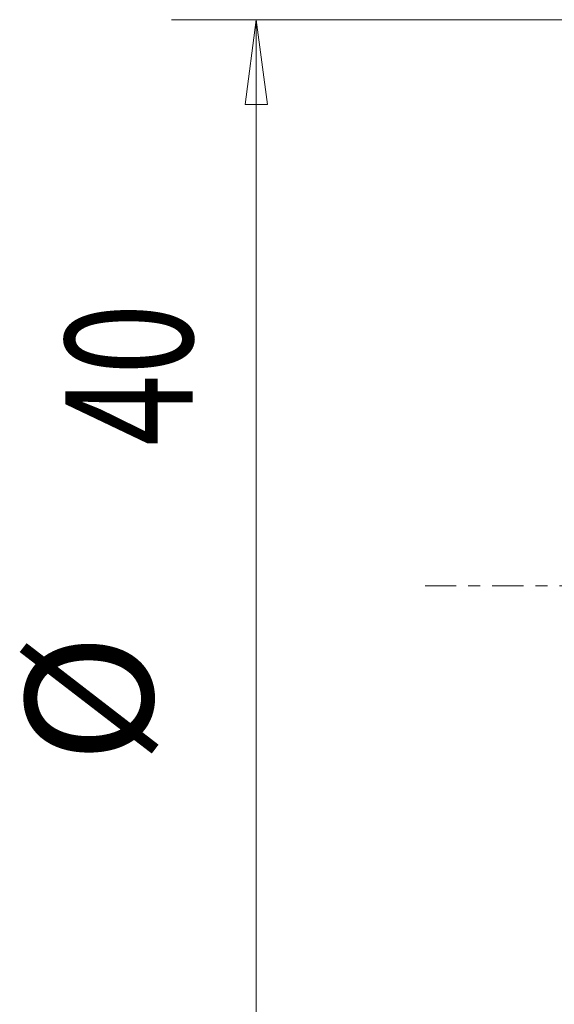
# Model space of a CAD drawing. Units: millimetres. Extents: x -43 to 77, y -38 to 44.
# Drawn here: x -43 to -24, y -15 to 20 of the extents above; entities that cross this region are included whole.
import ezdxf

# ---------------------------------------------------------------- set-up
doc = ezdxf.new("R2010")
doc.units = ezdxf.units.MM
doc.linetypes.add('CENTER', pattern=[47.5, 22, -8.5, 8.5, -8.5])
doc.layers.get('0').update_dxf_attribs({"linetype": 'CONTINUOUS'})
doc.layers.add('SK2', color=7, linetype='CONTINUOUS')
doc.layers.add('SK4', color=2, linetype='CENTER')
doc.styles.add('iso_b_vert', font='simplex.shx')
doc.dimstyles.get("Standard").update_dxf_attribs({"dimtxt": 0.18, "dimasz": 0.18, "dimexe": 0.18, "dimexo": 0.0625, "dimgap": 0.09, "dimtad": 1, "dimzin": 0, "dimdsep": 52, "dimtxsty": 'Standard', "dimcen": 0.09, "dimadec": 0, "dimazin": 0, "dimtfac": 1, "dimtdec": 4, "dimtofl": 0, "dimtmove": 0, "dimatfit": 3, "dimfxl": 1, "dimtolj": 1, "dimtzin": 0, "dimarcsym": 0})

# ---------------------------------------------------------------- blocks, each defined once
blk = doc.blocks.new('DimnDraft3D5')
at = {"layer": 'SK2', "lineweight": 13}
for p, q in [((-1.5, 20), (-37.975, 20)), ((-34.975, 20), (-35.369957, 16.999999)), ((-34.975, -20), (-34.975, 20)), ((-34.975, 20), (-34.580043, 17.000001)), ((-34.580043, 17.000001), (-35.369957, 16.999999)), ((-35.369957, -17.000001), (-34.580043, -16.999999)), ((-34.975, -20), (-35.369957, -17.000001)), ((-34.975, -20), (-34.580043, -16.999999)), ((-1.5, -20), (-37.975, -20))]:
    blk.add_line(p, q, dxfattribs=at)
at = {"layer": 'SK2', "lineweight": 18, "char_height": 4.5, "attachment_point": 7, "rotation": 90, "line_spacing_factor": 1.084337, "style": 'iso_b_vert'}
for s, insert in [('\\W0.7361;40', (-37.225, 4.95)), ('%%c', (-37.225, -6.264844))]:
    blk.add_mtext(s, dxfattribs=dict(at, insert=insert))
blk = doc.blocks.new('_CLOSED')
at = {"lineweight": -2}
for p, q in [((-1, 0.166667), (0, 0)), ((-1, 0.166667), (-1, -0.166667)), ((0, 0), (-1, -0.166667)), ((0, 0), (-1, 0))]:
    blk.add_line(p, q, dxfattribs=at)

msp = doc.modelspace()

# ---------------------------------------------------------------- linework, layer by layer
at = {"layer": 'SK4', "lineweight": 18, "ltscale": 0.05}
msp.add_line((-29, 0), (47, 0), dxfattribs=at)

# ---------------------------------------------------------------- dimensions: what is measured, and where the dimension line sits
at = {"layer": 'SK2', "lineweight": 13}
dim = msp.add_aligned_dim(p1=(-1.5, -20), p2=(-1.5, 20), distance=36.475, dimstyle='Standard', override={"dimtxt": 4.5, "dimasz": 3, "dimexe": 3, "dimexo": 1.5, "dimgap": 2.25, "dimtad": 1, "dimtih": 0, "dimtoh": 0, "dimdec": 3, "dimzin": 8, "dimpost": '<>', "dimtxsty": 'iso_b_vert', "dimblk1": 'CLOSED', "dimblk2": 'CLOSED', "dimsah": 1, "dimclrd": 2, "dimclre": 2, "dimclrt": 7, "dimtdec": 3, "dimtmove": 0}, dxfattribs=at)
dim.commit()
dim.dimension.update_dxf_attribs({"geometry": 'DimnDraft3D5', "text_midpoint": (-38.35, 3.825)})

doc.saveas('drawing.dxf')
